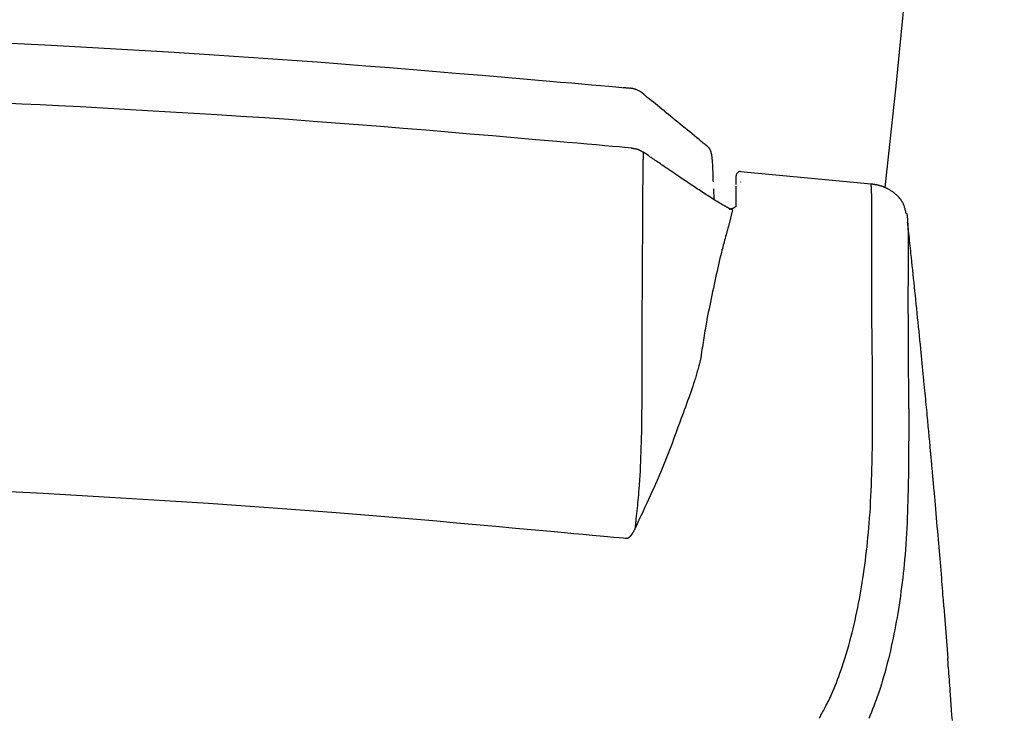
# Model space of a CAD drawing. Extents: x 0 to 1997, y 8 to 2789.
# Drawn here: x 1697 to 1817, y 960 to 1046 of the extents above; entities that cross this region are included whole.
import ezdxf

# ---------------------------------------------------------------- set-up
doc = ezdxf.new("R2010")
doc.units = 0
doc.layers.add('タンク', color=7, linetype='CONTINUOUS')
doc.layers.add('便座', color=7, linetype='CONTINUOUS')

msp = doc.modelspace()

# ---------------------------------------------------------------- linework, layer by layer
at = {"layer": 'タンク', "color": 2, "linetype": 'CONTINUOUS'}
msp.add_arc((-682.997, 1294.67), 2500, 353.81375, 359.918567, dxfattribs=at)
at = {"layer": '便座', "color": 6, "linetype": 'CONTINUOUS'}
for p, q in [((1771.251, 1037.422), (1771.213, 1037.424)), ((1772.833, 1029.619), (1772.828, 1029.018)), ((1773.476, 1029.182), (1772.833, 1029.619)), ((1784.745, 1027.219), (1784.749, 1027.217)), ((1800.719, 1025.697), (1784.749, 1027.217)), ((1784.2, 1025.641), (1784.2, 1026.72)), ((1784.749, 1025.96), (1784.749, 1025.955)), ((1781.507, 1023.797), (1781.478, 1025.127)), ((1784.2, 1022.929), (1784.2, 1025.462)), ((1800.792, 1024.316), (1800.791, 1024.322)), ((1783.747, 1022.544), (1783.26, 1020.524)), ((1805.145, 1021.283), (1805.167, 1021.061)), ((1783.242, 1020.456), (1783.26, 1020.524)), ((1805.23, 1019.95), (1805.23, 1019.944)), ((1800.794, 1018.681), (1800.794, 1018.764)), ((1805.227, 1014.5), (1805.227, 1014.416)), ((1809.615, 974.021), (1810.083, 967.741))]:
    msp.add_line(p, q, dxfattribs=at)
at = {"layer": '便座', "color": 6, "linetype": 'CONTINUOUS', "flags": 128}
for points in [[(1771.211, 1037.401), (1771.094, 1037.411), (1770.756, 1037.44), (1770.22, 1037.487), (1769.508, 1037.549), (1768.641, 1037.624), (1767.641, 1037.711), (1766.531, 1037.807), (1765.331, 1037.911), (1764.065, 1038.021), (1762.754, 1038.135), (1761.419, 1038.25), (1758.676, 1038.488), (1755.923, 1038.726), (1753.155, 1038.964), (1750.367, 1039.201), (1747.555, 1039.437), (1744.714, 1039.672), (1741.84, 1039.906), (1738.927, 1040.137), (1735.971, 1040.365), (1732.968, 1040.591), (1729.912, 1040.814), (1725.202, 1041.144), (1720.386, 1041.464), (1715.486, 1041.774), (1710.525, 1042.072), (1705.528, 1042.358), (1700.516, 1042.629), (1695.513, 1042.885)], [(1770.864, 1037.444), (1770.863, 1037.444), (1770.863, 1037.444), (1770.863, 1037.444), (1770.862, 1037.444), (1770.861, 1037.444), (1770.861, 1037.444), (1770.86, 1037.444), (1770.859, 1037.444), (1770.858, 1037.444), (1770.857, 1037.444), (1770.856, 1037.444), (1770.853, 1037.444), (1770.85, 1037.445), (1770.847, 1037.445), (1770.845, 1037.445), (1770.842, 1037.445), (1770.84, 1037.445), (1770.837, 1037.445), (1770.835, 1037.445), (1770.832, 1037.446), (1770.829, 1037.446), (1770.827, 1037.446), (1770.81, 1037.447), (1770.789, 1037.448), (1770.765, 1037.449), (1770.739, 1037.451), (1770.71, 1037.452), (1770.68, 1037.454), (1770.648, 1037.455), (1770.616, 1037.457), (1770.583, 1037.458), (1770.551, 1037.46), (1770.518, 1037.462), (1770.498, 1037.463), (1770.478, 1037.464), (1770.459, 1037.465), (1770.441, 1037.466), (1770.425, 1037.467), (1770.41, 1037.467), (1770.398, 1037.468), (1770.387, 1037.468), (1770.38, 1037.469), (1770.375, 1037.469), (1770.374, 1037.469)], [(1772.919, 1036.71), (1772.918, 1036.711), (1772.914, 1036.714), (1772.909, 1036.717), (1772.902, 1036.723), (1772.894, 1036.729), (1772.884, 1036.736), (1772.874, 1036.744), (1772.862, 1036.753), (1772.85, 1036.762), (1772.837, 1036.771), (1772.824, 1036.781), (1772.796, 1036.802), (1772.768, 1036.823), (1772.739, 1036.844), (1772.71, 1036.866), (1772.681, 1036.887), (1772.651, 1036.908), (1772.62, 1036.929), (1772.588, 1036.95), (1772.554, 1036.972), (1772.52, 1036.993), (1772.484, 1037.015), (1772.42, 1037.051), (1772.352, 1037.088), (1772.282, 1037.123), (1772.21, 1037.158), (1772.136, 1037.192), (1772.063, 1037.223), (1771.99, 1037.253), (1771.919, 1037.281), (1771.85, 1037.305), (1771.785, 1037.327), (1771.723, 1037.345), (1771.698, 1037.351), (1771.673, 1037.358), (1771.648, 1037.363), (1771.624, 1037.368), (1771.6, 1037.373), (1771.576, 1037.377), (1771.551, 1037.381), (1771.526, 1037.385), (1771.5, 1037.389), (1771.473, 1037.393), (1771.445, 1037.397), (1771.424, 1037.4), (1771.403, 1037.403), (1771.381, 1037.406), (1771.361, 1037.409), (1771.342, 1037.412), (1771.324, 1037.414), (1771.308, 1037.416), (1771.296, 1037.418), (1771.286, 1037.42), (1771.279, 1037.421), (1771.277, 1037.421)], [(1772.91, 1036.713), (1772.91, 1036.713), (1772.91, 1036.713), (1772.91, 1036.713), (1772.91, 1036.712), (1772.91, 1036.712), (1772.91, 1036.711), (1772.911, 1036.711), (1772.911, 1036.71), (1772.911, 1036.71), (1772.911, 1036.709), (1772.911, 1036.709), (1772.911, 1036.708), (1772.911, 1036.707), (1772.911, 1036.706), (1772.911, 1036.705), (1772.912, 1036.704), (1772.912, 1036.703), (1772.912, 1036.702), (1772.912, 1036.701), (1772.912, 1036.7), (1772.912, 1036.698), (1772.912, 1036.697), (1772.912, 1036.695), (1772.913, 1036.692), (1772.913, 1036.689), (1772.913, 1036.685), (1772.913, 1036.682), (1772.913, 1036.679), (1772.913, 1036.675), (1772.913, 1036.672), (1772.913, 1036.668), (1772.914, 1036.665), (1772.914, 1036.662), (1772.914, 1036.661), (1772.914, 1036.66), (1772.914, 1036.659), (1772.914, 1036.658), (1772.914, 1036.657), (1772.914, 1036.656), (1772.914, 1036.655), (1772.914, 1036.655), (1772.914, 1036.654), (1772.914, 1036.654), (1772.914, 1036.654)], [(1780.847, 1030.179), (1780.836, 1030.188), (1780.806, 1030.212), (1780.758, 1030.252), (1780.695, 1030.304), (1780.616, 1030.369), (1780.526, 1030.443), (1780.425, 1030.527), (1780.314, 1030.618), (1780.197, 1030.714), (1780.074, 1030.816), (1779.948, 1030.92), (1779.681, 1031.14), (1779.406, 1031.366), (1779.126, 1031.597), (1778.841, 1031.832), (1778.551, 1032.07), (1778.257, 1032.312), (1777.961, 1032.555), (1777.663, 1032.8), (1777.364, 1033.045), (1777.064, 1033.29), (1776.766, 1033.534), (1776.488, 1033.76), (1776.211, 1033.985), (1775.937, 1034.209), (1775.665, 1034.43), (1775.394, 1034.649), (1775.127, 1034.866), (1774.862, 1035.081), (1774.601, 1035.292), (1774.342, 1035.501), (1774.087, 1035.708), (1773.836, 1035.911), (1773.708, 1036.014), (1773.584, 1036.115), (1773.464, 1036.212), (1773.351, 1036.303), (1773.247, 1036.387), (1773.154, 1036.463), (1773.073, 1036.528), (1773.007, 1036.581), (1772.957, 1036.621), (1772.926, 1036.647), (1772.915, 1036.655)], [(1771.468, 1030.103), (1771.36, 1030.112), (1771.05, 1030.139), (1770.557, 1030.182), (1769.899, 1030.24), (1769.095, 1030.31), (1768.166, 1030.391), (1767.129, 1030.482), (1766.005, 1030.58), (1764.811, 1030.684), (1763.567, 1030.793), (1762.293, 1030.904), (1759.703, 1031.13), (1757.072, 1031.359), (1754.405, 1031.589), (1751.709, 1031.821), (1748.988, 1032.052), (1746.25, 1032.282), (1743.499, 1032.508), (1740.741, 1032.731), (1737.983, 1032.95), (1735.23, 1033.162), (1732.487, 1033.366), (1729.524, 1033.58), (1726.582, 1033.784), (1723.663, 1033.979), (1720.769, 1034.165), (1717.902, 1034.344), (1715.064, 1034.514), (1712.256, 1034.678), (1709.481, 1034.834), (1706.74, 1034.984), (1704.035, 1035.128), (1701.368, 1035.266), (1699.104, 1035.381), (1696.868, 1035.492), (1694.657, 1035.6)], [(1771.468, 1030.103), (1771.471, 1030.102), (1771.478, 1030.101), (1771.49, 1030.099), (1771.506, 1030.096), (1771.525, 1030.093), (1771.547, 1030.089), (1771.571, 1030.085), (1771.598, 1030.081), (1771.626, 1030.076), (1771.655, 1030.071), (1771.685, 1030.066), (1771.735, 1030.057), (1771.785, 1030.049), (1771.835, 1030.04), (1771.886, 1030.03), (1771.936, 1030.02), (1771.986, 1030.009), (1772.037, 1029.996), (1772.087, 1029.983), (1772.137, 1029.968), (1772.187, 1029.952), (1772.236, 1029.935), (1772.285, 1029.915), (1772.334, 1029.894), (1772.382, 1029.872), (1772.429, 1029.849), (1772.476, 1029.825), (1772.521, 1029.801), (1772.566, 1029.776), (1772.609, 1029.752), (1772.65, 1029.727), (1772.69, 1029.704), (1772.728, 1029.681), (1772.743, 1029.672), (1772.757, 1029.664), (1772.771, 1029.656), (1772.784, 1029.648), (1772.796, 1029.641), (1772.806, 1029.635), (1772.815, 1029.629), (1772.823, 1029.625), (1772.828, 1029.622), (1772.831, 1029.62), (1772.833, 1029.619)], [(1781.425, 1025.957), (1781.425, 1025.966), (1781.424, 1025.995), (1781.423, 1026.039), (1781.421, 1026.099), (1781.419, 1026.171), (1781.417, 1026.255), (1781.414, 1026.347), (1781.411, 1026.447), (1781.408, 1026.553), (1781.405, 1026.662), (1781.402, 1026.774), (1781.397, 1026.942), (1781.392, 1027.11), (1781.386, 1027.278), (1781.38, 1027.446), (1781.373, 1027.614), (1781.366, 1027.782), (1781.357, 1027.95), (1781.347, 1028.118), (1781.335, 1028.286), (1781.321, 1028.453), (1781.306, 1028.62), (1781.292, 1028.756), (1781.277, 1028.891), (1781.26, 1029.024), (1781.241, 1029.153), (1781.22, 1029.278), (1781.197, 1029.398), (1781.173, 1029.512), (1781.146, 1029.618), (1781.116, 1029.716), (1781.084, 1029.805), (1781.05, 1029.883), (1781.04, 1029.904), (1781.029, 1029.923), (1781.018, 1029.942), (1781.007, 1029.961), (1780.995, 1029.98), (1780.983, 1029.998), (1780.97, 1030.017), (1780.956, 1030.037), (1780.942, 1030.057), (1780.927, 1030.078), (1780.911, 1030.1), (1780.902, 1030.112), (1780.894, 1030.123), (1780.885, 1030.135), (1780.877, 1030.146), (1780.87, 1030.156), (1780.863, 1030.166), (1780.857, 1030.174), (1780.852, 1030.181), (1780.848, 1030.186), (1780.846, 1030.19), (1780.845, 1030.191)], [(1780.846, 1030.186), (1780.846, 1030.186), (1780.846, 1030.186), (1780.846, 1030.186), (1780.846, 1030.186), (1780.846, 1030.186), (1780.846, 1030.186), (1780.846, 1030.186), (1780.846, 1030.186), (1780.846, 1030.186), (1780.846, 1030.186), (1780.846, 1030.186), (1780.846, 1030.187), (1780.846, 1030.187), (1780.846, 1030.187), (1780.846, 1030.187), (1780.846, 1030.188), (1780.846, 1030.188), (1780.846, 1030.188), (1780.846, 1030.188), (1780.846, 1030.188), (1780.846, 1030.188), (1780.846, 1030.188), (1780.846, 1030.188), (1780.846, 1030.188), (1780.846, 1030.188), (1780.846, 1030.187), (1780.846, 1030.187), (1780.846, 1030.186), (1780.846, 1030.185), (1780.846, 1030.184), (1780.846, 1030.183), (1780.846, 1030.182), (1780.846, 1030.181), (1780.846, 1030.181), (1780.846, 1030.18), (1780.846, 1030.18), (1780.846, 1030.179), (1780.846, 1030.179), (1780.846, 1030.179), (1780.846, 1030.178), (1780.846, 1030.178), (1780.846, 1030.178), (1780.846, 1030.178), (1780.846, 1030.178)], [(1772.828, 1029.018), (1772.828, 1029.005), (1772.827, 1028.969), (1772.826, 1028.912), (1772.825, 1028.837), (1772.824, 1028.745), (1772.822, 1028.639), (1772.821, 1028.522), (1772.819, 1028.396), (1772.817, 1028.263), (1772.815, 1028.125), (1772.813, 1027.986), (1772.809, 1027.708), (1772.805, 1027.432), (1772.801, 1027.157), (1772.798, 1026.882), (1772.794, 1026.607), (1772.79, 1026.332), (1772.787, 1026.055), (1772.784, 1025.777), (1772.78, 1025.497), (1772.778, 1025.215), (1772.775, 1024.929), (1772.771, 1024.439), (1772.767, 1023.94), (1772.764, 1023.433), (1772.761, 1022.918), (1772.758, 1022.397), (1772.756, 1021.87), (1772.754, 1021.339), (1772.752, 1020.804), (1772.75, 1020.266), (1772.748, 1019.727), (1772.746, 1019.187), (1772.743, 1018.611), (1772.741, 1018.035), (1772.738, 1017.46), (1772.734, 1016.887), (1772.731, 1016.315), (1772.728, 1015.745), (1772.724, 1015.177), (1772.721, 1014.613), (1772.717, 1014.051), (1772.713, 1013.493), (1772.709, 1012.938), (1772.707, 1012.534), (1772.704, 1012.133), (1772.701, 1011.734), (1772.699, 1011.337), (1772.696, 1010.943), (1772.693, 1010.55), (1772.69, 1010.16), (1772.688, 1009.772), (1772.685, 1009.385), (1772.682, 1009.002), (1772.68, 1008.62), (1772.678, 1008.43), (1772.677, 1008.244), (1772.676, 1008.065), (1772.675, 1007.895), (1772.674, 1007.738), (1772.673, 1007.597), (1772.672, 1007.474), (1772.671, 1007.374), (1772.671, 1007.298), (1772.67, 1007.25), (1772.67, 1007.234)], [(1783.747, 1022.544), (1783.747, 1022.544), (1783.746, 1022.544), (1783.745, 1022.545), (1783.743, 1022.545), (1783.742, 1022.546), (1783.74, 1022.547), (1783.737, 1022.548), (1783.735, 1022.549), (1783.732, 1022.551), (1783.729, 1022.552), (1783.726, 1022.553), (1783.701, 1022.565), (1783.671, 1022.579), (1783.637, 1022.595), (1783.599, 1022.613), (1783.557, 1022.632), (1783.513, 1022.653), (1783.466, 1022.675), (1783.418, 1022.699), (1783.368, 1022.723), (1783.317, 1022.748), (1783.265, 1022.774), (1783.154, 1022.83), (1783.042, 1022.889), (1782.93, 1022.949), (1782.817, 1023.011), (1782.703, 1023.075), (1782.589, 1023.14), (1782.474, 1023.206), (1782.358, 1023.274), (1782.242, 1023.344), (1782.125, 1023.414), (1782.008, 1023.485), (1781.828, 1023.596), (1781.647, 1023.708), (1781.465, 1023.821), (1781.283, 1023.936), (1781.1, 1024.052), (1780.918, 1024.168), (1780.737, 1024.285), (1780.557, 1024.402), (1780.378, 1024.518), (1780.201, 1024.633), (1780.027, 1024.747), (1779.851, 1024.863), (1779.677, 1024.978), (1779.505, 1025.092), (1779.335, 1025.205), (1779.165, 1025.318), (1778.995, 1025.431), (1778.825, 1025.545), (1778.655, 1025.659), (1778.483, 1025.775), (1778.309, 1025.891), (1778.133, 1026.01), (1777.924, 1026.151), (1777.712, 1026.294), (1777.497, 1026.439), (1777.28, 1026.586), (1777.061, 1026.735), (1776.841, 1026.884), (1776.62, 1027.034), (1776.4, 1027.184), (1776.179, 1027.333), (1775.96, 1027.483), (1775.742, 1027.631), (1775.581, 1027.741), (1775.42, 1027.851), (1775.26, 1027.96), (1775.102, 1028.068), (1774.945, 1028.176), (1774.788, 1028.283), (1774.633, 1028.389), (1774.479, 1028.495), (1774.326, 1028.599), (1774.174, 1028.704), (1774.023, 1028.807), (1773.948, 1028.858), (1773.875, 1028.909), (1773.804, 1028.957), (1773.737, 1029.003), (1773.675, 1029.045), (1773.619, 1029.084), (1773.571, 1029.117), (1773.531, 1029.144), (1773.501, 1029.164), (1773.483, 1029.177), (1773.476, 1029.182)], [(1800.791, 1024.322), (1800.791, 1024.324), (1800.791, 1024.332), (1800.791, 1024.345), (1800.79, 1024.362), (1800.789, 1024.383), (1800.788, 1024.408), (1800.787, 1024.435), (1800.786, 1024.465), (1800.785, 1024.497), (1800.783, 1024.53), (1800.782, 1024.564), (1800.78, 1024.626), (1800.777, 1024.689), (1800.775, 1024.754), (1800.772, 1024.818), (1800.769, 1024.883), (1800.766, 1024.948), (1800.764, 1025.013), (1800.76, 1025.077), (1800.757, 1025.139), (1800.754, 1025.2), (1800.751, 1025.259), (1800.748, 1025.294), (1800.746, 1025.328), (1800.744, 1025.361), (1800.742, 1025.393), (1800.74, 1025.425), (1800.737, 1025.457), (1800.735, 1025.487), (1800.733, 1025.518), (1800.73, 1025.548), (1800.728, 1025.577), (1800.726, 1025.606), (1800.725, 1025.619), (1800.724, 1025.631), (1800.723, 1025.643), (1800.722, 1025.654), (1800.721, 1025.664), (1800.72, 1025.673), (1800.72, 1025.681), (1800.719, 1025.688), (1800.719, 1025.693), (1800.719, 1025.696), (1800.719, 1025.697)], [(1805.004, 1022.051), (1805.004, 1022.053), (1805.003, 1022.059), (1805.001, 1022.068), (1804.998, 1022.08), (1804.995, 1022.095), (1804.992, 1022.113), (1804.987, 1022.132), (1804.983, 1022.154), (1804.978, 1022.177), (1804.973, 1022.201), (1804.968, 1022.226), (1804.951, 1022.305), (1804.933, 1022.389), (1804.914, 1022.477), (1804.893, 1022.568), (1804.87, 1022.661), (1804.845, 1022.756), (1804.817, 1022.852), (1804.787, 1022.949), (1804.754, 1023.046), (1804.718, 1023.141), (1804.679, 1023.235), (1804.628, 1023.347), (1804.571, 1023.454), (1804.511, 1023.559), (1804.446, 1023.661), (1804.377, 1023.76), (1804.304, 1023.856), (1804.229, 1023.949), (1804.15, 1024.04), (1804.068, 1024.128), (1803.984, 1024.214), (1803.897, 1024.298), (1803.817, 1024.372), (1803.734, 1024.445), (1803.651, 1024.516), (1803.566, 1024.584), (1803.481, 1024.651), (1803.395, 1024.715), (1803.309, 1024.777), (1803.223, 1024.837), (1803.137, 1024.894), (1803.051, 1024.948), (1802.966, 1025), (1802.912, 1025.032), (1802.857, 1025.064), (1802.802, 1025.094), (1802.748, 1025.123), (1802.694, 1025.151), (1802.639, 1025.178), (1802.584, 1025.205), (1802.529, 1025.23), (1802.474, 1025.255), (1802.418, 1025.279), (1802.362, 1025.303), (1802.315, 1025.322), (1802.269, 1025.34), (1802.222, 1025.358), (1802.174, 1025.375), (1802.126, 1025.392), (1802.077, 1025.409), (1802.027, 1025.426), (1801.977, 1025.442), (1801.927, 1025.457), (1801.875, 1025.473), (1801.823, 1025.488), (1801.777, 1025.501), (1801.73, 1025.513), (1801.682, 1025.526), (1801.634, 1025.538), (1801.586, 1025.549), (1801.538, 1025.561), (1801.49, 1025.572), (1801.442, 1025.582), (1801.395, 1025.592), (1801.347, 1025.602), (1801.3, 1025.612), (1801.269, 1025.618), (1801.238, 1025.623), (1801.208, 1025.629), (1801.177, 1025.635), (1801.147, 1025.64), (1801.117, 1025.645), (1801.086, 1025.65), (1801.056, 1025.655), (1801.025, 1025.659), (1800.995, 1025.664), (1800.964, 1025.668), (1800.945, 1025.67), (1800.926, 1025.673), (1800.907, 1025.675), (1800.888, 1025.677), (1800.87, 1025.68), (1800.851, 1025.682), (1800.833, 1025.684), (1800.815, 1025.686), (1800.797, 1025.688), (1800.78, 1025.69), (1800.763, 1025.692), (1800.757, 1025.693), (1800.751, 1025.693), (1800.745, 1025.694), (1800.739, 1025.695), (1800.734, 1025.695), (1800.73, 1025.696), (1800.726, 1025.696), (1800.723, 1025.696), (1800.721, 1025.697), (1800.719, 1025.697), (1800.719, 1025.697)], [(1800.794, 1018.764), (1800.794, 1018.773), (1800.795, 1018.798), (1800.795, 1018.839), (1800.796, 1018.894), (1800.797, 1018.96), (1800.797, 1019.038), (1800.798, 1019.125), (1800.8, 1019.22), (1800.801, 1019.322), (1800.802, 1019.429), (1800.803, 1019.54), (1800.806, 1019.768), (1800.809, 1020.004), (1800.811, 1020.246), (1800.814, 1020.492), (1800.816, 1020.741), (1800.818, 1020.992), (1800.82, 1021.242), (1800.821, 1021.491), (1800.822, 1021.737), (1800.822, 1021.978), (1800.821, 1022.213), (1800.82, 1022.37), (1800.819, 1022.524), (1800.818, 1022.675), (1800.816, 1022.823), (1800.815, 1022.969), (1800.813, 1023.113), (1800.81, 1023.255), (1800.808, 1023.395), (1800.806, 1023.535), (1800.803, 1023.673), (1800.801, 1023.811), (1800.8, 1023.88), (1800.798, 1023.948), (1800.797, 1024.013), (1800.796, 1024.075), (1800.795, 1024.132), (1800.794, 1024.183), (1800.793, 1024.228), (1800.793, 1024.265), (1800.792, 1024.292), (1800.792, 1024.31), (1800.792, 1024.316)], [(1784.197, 1022.956), (1784.197, 1022.956), (1784.197, 1022.956), (1784.197, 1022.956), (1784.197, 1022.957), (1784.197, 1022.957), (1784.198, 1022.957), (1784.198, 1022.957), (1784.198, 1022.958), (1784.198, 1022.958), (1784.198, 1022.958), (1784.198, 1022.959), (1784.199, 1022.96), (1784.199, 1022.961), (1784.2, 1022.961), (1784.2, 1022.962), (1784.2, 1022.963), (1784.201, 1022.963), (1784.201, 1022.964), (1784.201, 1022.964), (1784.201, 1022.964), (1784.201, 1022.965), (1784.201, 1022.965), (1784.199, 1022.966), (1784.192, 1022.963), (1784.181, 1022.956), (1784.166, 1022.945), (1784.148, 1022.933), (1784.126, 1022.917), (1784.103, 1022.901), (1784.077, 1022.883), (1784.05, 1022.864), (1784.023, 1022.846), (1783.994, 1022.827), (1783.962, 1022.807), (1783.929, 1022.788), (1783.896, 1022.77), (1783.862, 1022.753), (1783.829, 1022.737), (1783.795, 1022.721), (1783.761, 1022.707), (1783.726, 1022.693), (1783.691, 1022.68), (1783.655, 1022.668), (1783.618, 1022.656), (1783.587, 1022.647), (1783.556, 1022.637), (1783.525, 1022.629), (1783.495, 1022.621), (1783.467, 1022.613), (1783.44, 1022.606), (1783.415, 1022.6), (1783.394, 1022.595), (1783.375, 1022.59), (1783.36, 1022.587), (1783.35, 1022.584), (1783.349, 1022.584), (1783.348, 1022.584), (1783.348, 1022.584), (1783.347, 1022.584), (1783.347, 1022.584), (1783.346, 1022.584), (1783.346, 1022.583), (1783.346, 1022.583), (1783.345, 1022.583), (1783.345, 1022.583), (1783.345, 1022.583)], [(1805.204, 1021.287), (1805.204, 1021.288), (1805.204, 1021.29), (1805.204, 1021.293), (1805.203, 1021.298), (1805.203, 1021.303), (1805.202, 1021.309), (1805.202, 1021.316), (1805.201, 1021.324), (1805.2, 1021.332), (1805.2, 1021.34), (1805.199, 1021.349), (1805.197, 1021.367), (1805.196, 1021.386), (1805.194, 1021.406), (1805.192, 1021.425), (1805.191, 1021.445), (1805.189, 1021.465), (1805.187, 1021.485), (1805.186, 1021.505), (1805.184, 1021.524), (1805.182, 1021.544), (1805.18, 1021.564), (1805.179, 1021.587), (1805.177, 1021.61), (1805.174, 1021.633), (1805.172, 1021.656), (1805.17, 1021.679), (1805.168, 1021.703), (1805.165, 1021.726), (1805.162, 1021.751), (1805.158, 1021.775), (1805.154, 1021.801), (1805.15, 1021.827), (1805.145, 1021.856), (1805.14, 1021.885), (1805.134, 1021.915), (1805.128, 1021.943), (1805.123, 1021.97), (1805.117, 1021.995), (1805.112, 1022.018), (1805.108, 1022.038), (1805.104, 1022.054), (1805.102, 1022.066), (1805.1, 1022.074), (1805.1, 1022.074), (1805.1, 1022.074), (1805.1, 1022.074), (1805.1, 1022.075), (1805.1, 1022.075), (1805.1, 1022.075), (1805.1, 1022.075), (1805.1, 1022.075), (1805.1, 1022.075), (1805.1, 1022.075), (1805.1, 1022.075)], [(1805.167, 1021.061), (1805.167, 1021.061), (1805.167, 1021.06), (1805.168, 1021.058), (1805.168, 1021.055), (1805.168, 1021.052), (1805.169, 1021.048), (1805.169, 1021.043), (1805.17, 1021.039), (1805.171, 1021.034), (1805.171, 1021.029), (1805.172, 1021.024), (1805.173, 1021.01), (1805.175, 1020.995), (1805.177, 1020.981), (1805.179, 1020.966), (1805.18, 1020.951), (1805.182, 1020.936), (1805.184, 1020.92), (1805.185, 1020.904), (1805.187, 1020.888), (1805.189, 1020.871), (1805.19, 1020.853), (1805.194, 1020.806), (1805.197, 1020.756), (1805.2, 1020.702), (1805.203, 1020.646), (1805.206, 1020.587), (1805.209, 1020.527), (1805.211, 1020.466), (1805.214, 1020.404), (1805.216, 1020.342), (1805.218, 1020.281), (1805.22, 1020.22), (1805.222, 1020.182), (1805.223, 1020.145), (1805.224, 1020.11), (1805.225, 1020.077), (1805.226, 1020.046), (1805.227, 1020.019), (1805.228, 1019.996), (1805.229, 1019.977), (1805.229, 1019.962), (1805.23, 1019.954), (1805.23, 1019.95)], [(1809.615, 974.021), (1809.615, 974.021), (1809.615, 974.022), (1809.615, 974.024), (1809.615, 974.026), (1809.615, 974.029), (1809.615, 974.033), (1809.614, 974.037), (1809.614, 974.042), (1809.614, 974.047), (1809.613, 974.052), (1809.613, 974.058), (1809.604, 974.177), (1809.59, 974.356), (1809.573, 974.586), (1809.552, 974.862), (1809.528, 975.176), (1809.501, 975.523), (1809.472, 975.895), (1809.442, 976.287), (1809.411, 976.69), (1809.378, 977.1), (1809.346, 977.508), (1809.306, 978.004), (1809.267, 978.49), (1809.227, 978.969), (1809.188, 979.442), (1809.149, 979.911), (1809.109, 980.377), (1809.069, 980.843), (1809.029, 981.311), (1808.988, 981.783), (1808.947, 982.259), (1808.905, 982.743), (1808.858, 983.277), (1808.811, 983.818), (1808.764, 984.362), (1808.716, 984.903), (1808.669, 985.439), (1808.623, 985.965), (1808.579, 986.476), (1808.535, 986.97), (1808.494, 987.44), (1808.454, 987.885), (1808.418, 988.299), (1808.403, 988.464), (1808.389, 988.624), (1808.375, 988.78), (1808.362, 988.932), (1808.348, 989.083), (1808.335, 989.232), (1808.322, 989.381), (1808.308, 989.531), (1808.295, 989.683), (1808.281, 989.837), (1808.266, 989.996), (1808.252, 990.159), (1808.237, 990.327), (1808.221, 990.498), (1808.205, 990.674), (1808.189, 990.852), (1808.173, 991.033), (1808.156, 991.216), (1808.139, 991.4), (1808.122, 991.587), (1808.105, 991.773), (1808.088, 991.961), (1808.069, 992.169), (1808.05, 992.378), (1808.031, 992.586), (1808.012, 992.794), (1807.993, 993.003), (1807.974, 993.211), (1807.954, 993.419), (1807.935, 993.628), (1807.916, 993.836), (1807.897, 994.045), (1807.877, 994.253), (1807.854, 994.509), (1807.83, 994.765), (1807.806, 995.021), (1807.782, 995.277), (1807.758, 995.534), (1807.734, 995.791), (1807.71, 996.048), (1807.686, 996.306), (1807.661, 996.564), (1807.637, 996.823), (1807.612, 997.082), (1807.581, 997.417), (1807.549, 997.753), (1807.517, 998.09), (1807.485, 998.428), (1807.452, 998.767), (1807.42, 999.106), (1807.387, 999.445), (1807.355, 999.785), (1807.322, 1000.125), (1807.289, 1000.466), (1807.256, 1000.807), (1807.215, 1001.233), (1807.174, 1001.659), (1807.132, 1002.086), (1807.09, 1002.513), (1807.048, 1002.943), (1807.006, 1003.373), (1806.963, 1003.806), (1806.92, 1004.241), (1806.877, 1004.678), (1806.833, 1005.117), (1806.789, 1005.559), (1806.736, 1006.093), (1806.682, 1006.63), (1806.628, 1007.171), (1806.573, 1007.715), (1806.518, 1008.263), (1806.462, 1008.813), (1806.406, 1009.365), (1806.35, 1009.92), (1806.293, 1010.476), (1806.236, 1011.034), (1806.179, 1011.592), (1806.125, 1012.109), (1806.072, 1012.626), (1806.019, 1013.143), (1805.965, 1013.66), (1805.912, 1014.175), (1805.858, 1014.689), (1805.805, 1015.201), (1805.751, 1015.711), (1805.697, 1016.219), (1805.644, 1016.724), (1805.591, 1017.225), (1805.557, 1017.543), (1805.523, 1017.859), (1805.489, 1018.172), (1805.456, 1018.48), (1805.423, 1018.784), (1805.391, 1019.082), (1805.36, 1019.373), (1805.329, 1019.657), (1805.299, 1019.933), (1805.27, 1020.199), (1805.242, 1020.456), (1805.233, 1020.541), (1805.224, 1020.624), (1805.215, 1020.703), (1805.207, 1020.778), (1805.2, 1020.846), (1805.193, 1020.907), (1805.188, 1020.96), (1805.183, 1021.003), (1805.179, 1021.035), (1805.177, 1021.055), (1805.176, 1021.062)], [(1783.242, 1020.456), (1783.239, 1020.447), (1783.232, 1020.42), (1783.22, 1020.378), (1783.205, 1020.321), (1783.186, 1020.253), (1783.164, 1020.174), (1783.14, 1020.087), (1783.115, 1019.992), (1783.087, 1019.893), (1783.059, 1019.791), (1783.031, 1019.687), (1782.974, 1019.479), (1782.917, 1019.272), (1782.861, 1019.065), (1782.805, 1018.859), (1782.749, 1018.652), (1782.694, 1018.445), (1782.639, 1018.237), (1782.584, 1018.027), (1782.529, 1017.815), (1782.474, 1017.602), (1782.42, 1017.385), (1782.328, 1017.012), (1782.237, 1016.632), (1782.146, 1016.244), (1782.055, 1015.85), (1781.965, 1015.45), (1781.875, 1015.046), (1781.785, 1014.639), (1781.696, 1014.228), (1781.607, 1013.816), (1781.518, 1013.402), (1781.43, 1012.989), (1781.338, 1012.56), (1781.247, 1012.131), (1781.157, 1011.704), (1781.068, 1011.278), (1780.98, 1010.854), (1780.894, 1010.431), (1780.81, 1010.01), (1780.728, 1009.591), (1780.648, 1009.175), (1780.571, 1008.76), (1780.497, 1008.348), (1780.446, 1008.054), (1780.396, 1007.76), (1780.347, 1007.468), (1780.3, 1007.177), (1780.254, 1006.888), (1780.209, 1006.6), (1780.165, 1006.314), (1780.122, 1006.029), (1780.079, 1005.745), (1780.037, 1005.462), (1779.994, 1005.181), (1779.974, 1005.041), (1779.953, 1004.904), (1779.933, 1004.771), (1779.915, 1004.646), (1779.897, 1004.53), (1779.882, 1004.426), (1779.868, 1004.335), (1779.857, 1004.261), (1779.849, 1004.205), (1779.843, 1004.17), (1779.842, 1004.158)], [(1805.23, 1019.944), (1805.23, 1019.94), (1805.23, 1019.93), (1805.231, 1019.914), (1805.231, 1019.892), (1805.232, 1019.866), (1805.232, 1019.835), (1805.233, 1019.801), (1805.234, 1019.764), (1805.235, 1019.724), (1805.236, 1019.682), (1805.236, 1019.64), (1805.239, 1019.522), (1805.241, 1019.4), (1805.244, 1019.274), (1805.246, 1019.145), (1805.249, 1019.012), (1805.251, 1018.876), (1805.253, 1018.737), (1805.255, 1018.594), (1805.257, 1018.449), (1805.258, 1018.301), (1805.259, 1018.15), (1805.26, 1017.925), (1805.26, 1017.695), (1805.259, 1017.461), (1805.258, 1017.225), (1805.257, 1016.987), (1805.255, 1016.747), (1805.252, 1016.506), (1805.25, 1016.266), (1805.247, 1016.026), (1805.244, 1015.788), (1805.241, 1015.553), (1805.239, 1015.407), (1805.237, 1015.264), (1805.235, 1015.127), (1805.234, 1014.998), (1805.232, 1014.879), (1805.231, 1014.773), (1805.23, 1014.68), (1805.229, 1014.605), (1805.228, 1014.548), (1805.228, 1014.512), (1805.227, 1014.5)], [(1800.895, 1002.146), (1800.895, 1002.146), (1800.895, 1002.146), (1800.895, 1002.146), (1800.895, 1002.146), (1800.895, 1002.146), (1800.895, 1002.146), (1800.895, 1002.146), (1800.895, 1002.146), (1800.895, 1002.146), (1800.895, 1002.146), (1800.895, 1002.146), (1800.895, 1002.155), (1800.895, 1002.182), (1800.895, 1002.225), (1800.895, 1002.281), (1800.895, 1002.35), (1800.894, 1002.43), (1800.894, 1002.518), (1800.894, 1002.614), (1800.893, 1002.715), (1800.893, 1002.82), (1800.892, 1002.927), (1800.889, 1003.167), (1800.886, 1003.409), (1800.883, 1003.654), (1800.879, 1003.901), (1800.874, 1004.149), (1800.87, 1004.4), (1800.865, 1004.654), (1800.86, 1004.909), (1800.856, 1005.167), (1800.851, 1005.427), (1800.847, 1005.69), (1800.841, 1006.108), (1800.836, 1006.532), (1800.831, 1006.961), (1800.828, 1007.395), (1800.825, 1007.834), (1800.822, 1008.276), (1800.82, 1008.722), (1800.818, 1009.172), (1800.816, 1009.624), (1800.814, 1010.078), (1800.812, 1010.534), (1800.81, 1010.997), (1800.808, 1011.461), (1800.806, 1011.923), (1800.803, 1012.383), (1800.801, 1012.84), (1800.799, 1013.292), (1800.797, 1013.739), (1800.795, 1014.178), (1800.793, 1014.609), (1800.792, 1015.031), (1800.791, 1015.442), (1800.791, 1015.67), (1800.791, 1015.894), (1800.791, 1016.116), (1800.791, 1016.336), (1800.791, 1016.554), (1800.791, 1016.77), (1800.791, 1016.987), (1800.792, 1017.203), (1800.792, 1017.42), (1800.792, 1017.639), (1800.793, 1017.858), (1800.793, 1017.969), (1800.793, 1018.078), (1800.793, 1018.184), (1800.793, 1018.285), (1800.793, 1018.378), (1800.794, 1018.463), (1800.794, 1018.536), (1800.794, 1018.596), (1800.794, 1018.642), (1800.794, 1018.671), (1800.794, 1018.681)], [(1805.227, 1014.416), (1805.227, 1014.406), (1805.227, 1014.378), (1805.227, 1014.333), (1805.227, 1014.274), (1805.226, 1014.202), (1805.226, 1014.12), (1805.226, 1014.028), (1805.226, 1013.929), (1805.226, 1013.826), (1805.225, 1013.719), (1805.225, 1013.611), (1805.225, 1013.395), (1805.224, 1013.181), (1805.224, 1012.969), (1805.223, 1012.757), (1805.223, 1012.545), (1805.222, 1012.332), (1805.222, 1012.119), (1805.222, 1011.903), (1805.222, 1011.686), (1805.222, 1011.465), (1805.222, 1011.241), (1805.222, 1010.833), (1805.223, 1010.413), (1805.224, 1009.983), (1805.225, 1009.545), (1805.226, 1009.101), (1805.228, 1008.651), (1805.229, 1008.197), (1805.231, 1007.741), (1805.233, 1007.284), (1805.235, 1006.827), (1805.237, 1006.373), (1805.239, 1005.94), (1805.242, 1005.511), (1805.244, 1005.085), (1805.246, 1004.661), (1805.249, 1004.24), (1805.251, 1003.821), (1805.254, 1003.404), (1805.257, 1002.99), (1805.26, 1002.577), (1805.263, 1002.165), (1805.267, 1001.755), (1805.27, 1001.47), (1805.273, 1001.185), (1805.276, 1000.903), (1805.279, 1000.623), (1805.282, 1000.347), (1805.285, 1000.075), (1805.288, 999.807), (1805.291, 999.544), (1805.294, 999.288), (1805.297, 999.038), (1805.3, 998.796), (1805.302, 998.705), (1805.303, 998.617), (1805.304, 998.533), (1805.305, 998.453), (1805.306, 998.38), (1805.306, 998.315), (1805.307, 998.258), (1805.308, 998.212), (1805.308, 998.178), (1805.308, 998.156), (1805.308, 998.148)], [(1772.67, 1007.234), (1772.67, 1007.217), (1772.67, 1007.168), (1772.671, 1007.09), (1772.671, 1006.986), (1772.671, 1006.86), (1772.672, 1006.715), (1772.672, 1006.553), (1772.673, 1006.379), (1772.673, 1006.194), (1772.674, 1006.003), (1772.675, 1005.809), (1772.676, 1005.417), (1772.677, 1005.025), (1772.678, 1004.631), (1772.679, 1004.235), (1772.68, 1003.837), (1772.681, 1003.437), (1772.681, 1003.036), (1772.682, 1002.631), (1772.682, 1002.225), (1772.682, 1001.816), (1772.681, 1001.404), (1772.68, 1000.813), (1772.678, 1000.218), (1772.675, 999.617), (1772.671, 999.012), (1772.666, 998.404), (1772.659, 997.793), (1772.652, 997.179), (1772.643, 996.563), (1772.632, 995.946), (1772.62, 995.327), (1772.606, 994.709), (1772.591, 994.117), (1772.574, 993.525), (1772.556, 992.936), (1772.535, 992.349), (1772.512, 991.766), (1772.486, 991.187), (1772.458, 990.614), (1772.427, 990.046), (1772.393, 989.485), (1772.355, 988.932), (1772.315, 988.388), (1772.288, 988.05), (1772.26, 987.716), (1772.23, 987.385), (1772.2, 987.057), (1772.168, 986.73), (1772.136, 986.404), (1772.103, 986.08), (1772.07, 985.756), (1772.036, 985.432), (1772.002, 985.108), (1771.967, 984.783), (1771.95, 984.621), (1771.933, 984.461), (1771.917, 984.306), (1771.901, 984.159), (1771.887, 984.023), (1771.874, 983.9), (1771.862, 983.793), (1771.853, 983.706), (1771.846, 983.64), (1771.841, 983.598), (1771.84, 983.584)], [(1779.842, 1004.158), (1779.839, 1004.149), (1779.833, 1004.126), (1779.823, 1004.089), (1779.809, 1004.04), (1779.792, 1003.98), (1779.773, 1003.911), (1779.752, 1003.836), (1779.73, 1003.754), (1779.706, 1003.669), (1779.682, 1003.581), (1779.657, 1003.493), (1779.608, 1003.317), (1779.56, 1003.144), (1779.513, 1002.974), (1779.466, 1002.806), (1779.418, 1002.639), (1779.371, 1002.474), (1779.323, 1002.309), (1779.275, 1002.144), (1779.225, 1001.98), (1779.175, 1001.815), (1779.124, 1001.649), (1779.017, 1001.313), (1778.905, 1000.973), (1778.787, 1000.627), (1778.665, 1000.276), (1778.539, 999.92), (1778.41, 999.558), (1778.276, 999.191), (1778.14, 998.818), (1778.001, 998.44), (1777.86, 998.056), (1777.717, 997.667), (1777.5, 997.075), (1777.28, 996.473), (1777.057, 995.862), (1776.831, 995.245), (1776.602, 994.623), (1776.37, 993.999), (1776.135, 993.376), (1775.897, 992.754), (1775.657, 992.136), (1775.413, 991.524), (1775.168, 990.92), (1774.964, 990.432), (1774.76, 989.951), (1774.553, 989.474), (1774.345, 989.002), (1774.135, 988.532), (1773.923, 988.064), (1773.71, 987.598), (1773.495, 987.131), (1773.278, 986.664), (1773.059, 986.195), (1772.839, 985.723), (1772.705, 985.436), (1772.572, 985.151), (1772.443, 984.876), (1772.321, 984.614), (1772.207, 984.37), (1772.105, 984.151), (1772.016, 983.96), (1771.942, 983.803), (1771.887, 983.684), (1771.852, 983.61), (1771.84, 983.584)], [(1794.392, 960.376), (1794.392, 960.376), (1794.392, 960.376), (1794.392, 960.376), (1794.392, 960.376), (1794.392, 960.376), (1794.392, 960.376), (1794.392, 960.376), (1794.392, 960.376), (1794.392, 960.376), (1794.392, 960.376), (1794.392, 960.376), (1794.393, 960.378), (1794.397, 960.386), (1794.403, 960.398), (1794.411, 960.415), (1794.422, 960.435), (1794.433, 960.458), (1794.447, 960.484), (1794.461, 960.513), (1794.477, 960.544), (1794.493, 960.576), (1794.51, 960.609), (1794.581, 960.745), (1794.658, 960.891), (1794.739, 961.045), (1794.825, 961.206), (1794.914, 961.374), (1795.007, 961.549), (1795.101, 961.728), (1795.197, 961.913), (1795.294, 962.101), (1795.391, 962.293), (1795.488, 962.488), (1795.661, 962.847), (1795.83, 963.211), (1795.996, 963.581), (1796.157, 963.956), (1796.315, 964.335), (1796.469, 964.718), (1796.62, 965.105), (1796.767, 965.495), (1796.91, 965.888), (1797.049, 966.283), (1797.185, 966.68), (1797.354, 967.193), (1797.518, 967.708), (1797.676, 968.224), (1797.828, 968.741), (1797.975, 969.259), (1798.116, 969.777), (1798.253, 970.295), (1798.384, 970.811), (1798.51, 971.326), (1798.631, 971.838), (1798.747, 972.349), (1798.862, 972.871), (1798.972, 973.39), (1799.077, 973.906), (1799.179, 974.421), (1799.276, 974.934), (1799.369, 975.445), (1799.458, 975.956), (1799.544, 976.466), (1799.626, 976.976), (1799.706, 977.485), (1799.782, 977.996), (1799.863, 978.552), (1799.94, 979.11), (1800.014, 979.669), (1800.084, 980.23), (1800.152, 980.794), (1800.216, 981.361), (1800.277, 981.93), (1800.334, 982.503), (1800.388, 983.08), (1800.439, 983.66), (1800.487, 984.245), (1800.535, 984.895), (1800.58, 985.55), (1800.62, 986.21), (1800.657, 986.873), (1800.691, 987.54), (1800.721, 988.209), (1800.748, 988.881), (1800.773, 989.554), (1800.794, 990.229), (1800.814, 990.904), (1800.83, 991.579), (1800.843, 992.163), (1800.854, 992.746), (1800.864, 993.329), (1800.873, 993.912), (1800.88, 994.494), (1800.886, 995.076), (1800.89, 995.657), (1800.894, 996.238), (1800.897, 996.819), (1800.899, 997.399), (1800.9, 997.979), (1800.9, 998.353), (1800.9, 998.726), (1800.9, 999.094), (1800.899, 999.456), (1800.899, 999.811), (1800.898, 1000.156), (1800.897, 1000.489), (1800.897, 1000.809), (1800.896, 1001.113), (1800.896, 1001.399), (1800.895, 1001.666), (1800.895, 1001.735), (1800.895, 1001.802), (1800.895, 1001.865), (1800.895, 1001.923), (1800.895, 1001.977), (1800.895, 1002.025), (1800.895, 1002.066), (1800.895, 1002.1), (1800.895, 1002.125), (1800.895, 1002.141), (1800.895, 1002.146), (1800.895, 1002.146), (1800.895, 1002.146), (1800.895, 1002.146), (1800.895, 1002.146), (1800.895, 1002.146), (1800.895, 1002.146), (1800.895, 1002.146), (1800.895, 1002.146), (1800.895, 1002.146), (1800.895, 1002.146), (1800.895, 1002.146)], [(1805.308, 998.148), (1805.308, 998.142), (1805.308, 998.124), (1805.308, 998.095), (1805.309, 998.056), (1805.309, 998.008), (1805.309, 997.952), (1805.309, 997.89), (1805.309, 997.822), (1805.309, 997.75), (1805.309, 997.674), (1805.309, 997.596), (1805.309, 997.328), (1805.309, 997.048), (1805.309, 996.754), (1805.309, 996.45), (1805.309, 996.135), (1805.309, 995.811), (1805.309, 995.48), (1805.309, 995.142), (1805.308, 994.798), (1805.307, 994.451), (1805.306, 994.1), (1805.304, 993.521), (1805.301, 992.939), (1805.297, 992.352), (1805.292, 991.762), (1805.286, 991.17), (1805.279, 990.576), (1805.271, 989.98), (1805.261, 989.383), (1805.25, 988.786), (1805.237, 988.189), (1805.222, 987.592), (1805.204, 986.924), (1805.183, 986.257), (1805.16, 985.592), (1805.134, 984.93), (1805.105, 984.271), (1805.073, 983.615), (1805.037, 982.962), (1804.998, 982.313), (1804.956, 981.668), (1804.909, 981.027), (1804.859, 980.39), (1804.81, 979.814), (1804.757, 979.241), (1804.7, 978.672), (1804.641, 978.106), (1804.578, 977.543), (1804.511, 976.983), (1804.441, 976.425), (1804.368, 975.87), (1804.292, 975.317), (1804.213, 974.766), (1804.13, 974.216), (1804.051, 973.712), (1803.97, 973.208), (1803.885, 972.705), (1803.797, 972.201), (1803.705, 971.697), (1803.61, 971.192), (1803.511, 970.685), (1803.407, 970.177), (1803.299, 969.666), (1803.187, 969.153), (1803.069, 968.637), (1802.95, 968.129), (1802.825, 967.618), (1802.696, 967.106), (1802.561, 966.592), (1802.421, 966.077), (1802.276, 965.562), (1802.125, 965.048), (1801.969, 964.535), (1801.807, 964.024), (1801.639, 963.515), (1801.466, 963.01), (1801.329, 962.626), (1801.188, 962.243), (1801.044, 961.864), (1800.897, 961.487), (1800.746, 961.112), (1800.591, 960.741), (1800.433, 960.372)], [(1770.797, 982.35), (1770.691, 982.36), (1770.388, 982.388), (1769.906, 982.432), (1769.266, 982.491), (1768.487, 982.563), (1767.59, 982.646), (1766.594, 982.737), (1765.519, 982.837), (1764.384, 982.941), (1763.211, 983.049), (1762.018, 983.159), (1759.625, 983.379), (1757.232, 983.599), (1754.835, 983.818), (1752.434, 984.036), (1750.026, 984.253), (1747.607, 984.467), (1745.178, 984.679), (1742.734, 984.889), (1740.274, 985.096), (1737.796, 985.299), (1735.297, 985.499), (1731.465, 985.795), (1727.585, 986.081), (1723.662, 986.359), (1719.701, 986.628), (1715.706, 986.888), (1711.681, 987.14), (1707.632, 987.384), (1703.563, 987.619), (1699.479, 987.846), (1695.384, 988.064)], [(1771.84, 983.584), (1771.839, 983.582), (1771.838, 983.579), (1771.835, 983.573), (1771.831, 983.565), (1771.826, 983.556), (1771.821, 983.545), (1771.815, 983.533), (1771.809, 983.52), (1771.802, 983.506), (1771.795, 983.493), (1771.788, 983.478), (1771.777, 983.455), (1771.765, 983.432), (1771.754, 983.408), (1771.743, 983.385), (1771.731, 983.362), (1771.72, 983.339), (1771.708, 983.316), (1771.696, 983.293), (1771.684, 983.27), (1771.672, 983.247), (1771.659, 983.223), (1771.642, 983.192), (1771.625, 983.161), (1771.607, 983.129), (1771.589, 983.098), (1771.57, 983.066), (1771.552, 983.035), (1771.533, 983.004), (1771.514, 982.973), (1771.495, 982.943), (1771.477, 982.914), (1771.458, 982.886), (1771.445, 982.866), (1771.433, 982.847), (1771.42, 982.829), (1771.408, 982.811), (1771.395, 982.793), (1771.383, 982.775), (1771.37, 982.758), (1771.357, 982.741), (1771.345, 982.724), (1771.332, 982.707), (1771.319, 982.691), (1771.31, 982.679), (1771.3, 982.668), (1771.291, 982.656), (1771.281, 982.645), (1771.272, 982.633), (1771.262, 982.622), (1771.252, 982.611), (1771.242, 982.6), (1771.232, 982.589), (1771.222, 982.578), (1771.212, 982.567), (1771.205, 982.559), (1771.197, 982.552), (1771.19, 982.544), (1771.182, 982.537), (1771.174, 982.529), (1771.166, 982.522), (1771.159, 982.514), (1771.151, 982.507), (1771.143, 982.5), (1771.135, 982.493), (1771.126, 982.486), (1771.12, 982.481), (1771.114, 982.475), (1771.108, 982.47), (1771.102, 982.465), (1771.096, 982.461), (1771.089, 982.456), (1771.083, 982.451), (1771.077, 982.446), (1771.07, 982.442), (1771.064, 982.437), (1771.058, 982.432), (1771.053, 982.429), (1771.048, 982.426), (1771.043, 982.423), (1771.038, 982.419), (1771.033, 982.416), (1771.028, 982.413), (1771.022, 982.41), (1771.017, 982.407), (1771.012, 982.404), (1771.007, 982.401), (1771.001, 982.398), (1770.997, 982.396), (1770.992, 982.393), (1770.987, 982.391), (1770.982, 982.388), (1770.978, 982.386), (1770.973, 982.384), (1770.968, 982.382), (1770.963, 982.379), (1770.958, 982.377), (1770.953, 982.375), (1770.948, 982.373), (1770.944, 982.372), (1770.94, 982.37), (1770.936, 982.368), (1770.931, 982.367), (1770.927, 982.366), (1770.923, 982.364), (1770.919, 982.363), (1770.914, 982.362), (1770.91, 982.36), (1770.905, 982.359), (1770.901, 982.358), (1770.896, 982.357), (1770.892, 982.356), (1770.888, 982.355), (1770.883, 982.354), (1770.879, 982.354), (1770.874, 982.353), (1770.87, 982.352), (1770.865, 982.352), (1770.861, 982.351), (1770.856, 982.35), (1770.852, 982.35), (1770.849, 982.35), (1770.846, 982.35), (1770.843, 982.349), (1770.84, 982.349), (1770.838, 982.349), (1770.835, 982.349), (1770.832, 982.349), (1770.829, 982.349), (1770.827, 982.349), (1770.824, 982.349), (1770.821, 982.349), (1770.819, 982.349), (1770.817, 982.349), (1770.816, 982.349), (1770.814, 982.349), (1770.812, 982.349), (1770.81, 982.349), (1770.808, 982.349), (1770.807, 982.349), (1770.805, 982.35), (1770.803, 982.35), (1770.802, 982.35), (1770.801, 982.35), (1770.8, 982.35), (1770.8, 982.35), (1770.799, 982.35), (1770.799, 982.35), (1770.798, 982.35), (1770.798, 982.35), (1770.798, 982.35), (1770.797, 982.35), (1770.797, 982.35), (1770.797, 982.35)], [(1810.648, 960.121), (1810.603, 960.758), (1810.559, 961.393), (1810.513, 962.024), (1810.468, 962.652), (1810.422, 963.275), (1810.394, 963.656), (1810.366, 964.034), (1810.338, 964.407), (1810.31, 964.776), (1810.283, 965.137), (1810.256, 965.491), (1810.23, 965.836), (1810.204, 966.171), (1810.179, 966.494), (1810.155, 966.805), (1810.133, 967.101), (1810.126, 967.192), (1810.119, 967.279), (1810.113, 967.363), (1810.106, 967.441), (1810.101, 967.513), (1810.096, 967.578), (1810.092, 967.633), (1810.088, 967.678), (1810.086, 967.712), (1810.084, 967.733), (1810.083, 967.741)]]:
    msp.add_lwpolyline(points, dxfattribs=at)
at = {"layer": '便座', "color": 6, "linetype": 'CONTINUOUS'}
msp.add_arc((1784.7, 1026.723), 0.5, 84.75935, 180.00014, dxfattribs=at)

doc.saveas('drawing.dxf')
